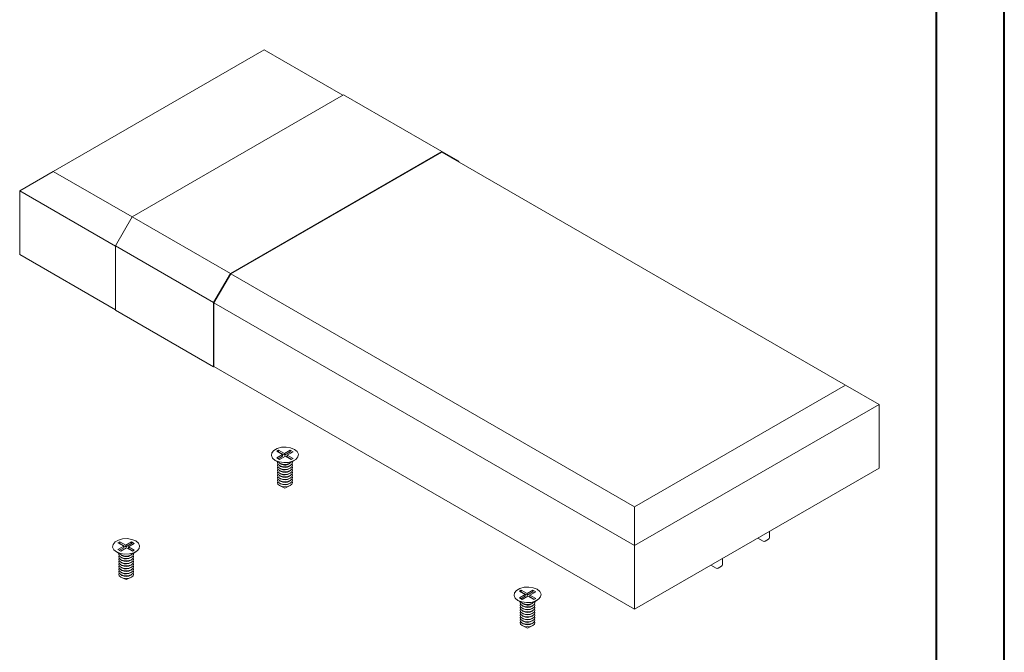
# Model space of a CAD drawing. Units: millimetres. Extents: x 0 to 841, y 0 to 594.
# Drawn here: x 696 to 841, y 235 to 329 of the extents above; entities that cross this region are included whole.
import ezdxf

# ---------------------------------------------------------------- set-up
doc = ezdxf.new("R2010")
doc.units = ezdxf.units.MM

msp = doc.modelspace()

# ---------------------------------------------------------------- linework, layer by layer
at = {"color": 7, "linetype": 'Continuous', "lineweight": 40}
for p, q in [((841.1361664, 0.0450674), (841.1361664, 594.0450674)), ((831.1361664, 10.0450674), (831.1361664, 584.0450674))]:
    msp.add_line(p, q, dxfattribs=at)
at = {"color": 7, "linetype": 'Continuous', "lineweight": 15}
for p, q in [((732.0103484, 324.3669641), (700.8976501, 306.4059856)), ((743.6068881, 317.6724242), (732.0103484, 324.3669641)), ((712.5295566, 299.7318626), (743.7129657, 317.7336614)), ((758.2086547, 309.3654783), (743.7129657, 317.7336614)), ((727.0252456, 291.3636794), (758.2086547, 309.3654783)), ((758.1732993, 309.263414), (727.060601, 291.3024356)), ((817.7116903, 274.8926325), (758.1732993, 309.263414)), ((760.6835284, 307.9362996), (758.2086547, 309.3654783)), ((760.6835284, 307.9362996), (760.6835284, 307.8142896)), ((700.8976501, 306.4059856), (695.9479026, 303.5480928)), ((700.8976501, 306.4059856), (712.5118746, 299.7012365)), ((710.0546829, 295.4044219), (695.9479026, 303.5480928)), ((695.9479026, 303.5480928), (695.9479026, 294.1578734)), ((710.0546829, 295.4452555), (712.5295566, 299.7318626)), ((712.5295566, 299.7318626), (727.0252456, 291.3636794)), ((724.5503719, 287.0770724), (710.0546829, 295.4452555)), ((710.0546829, 285.9733821), (710.0546829, 295.4452555)), ((710.0546829, 286.0142025), (695.9479026, 294.1578734)), ((727.0252456, 291.3636794), (724.5503719, 287.0770724)), ((724.5857272, 287.0158285), (727.060601, 291.3024356)), ((727.060601, 291.3024356), (786.5989919, 256.931654)), ((724.5503719, 277.605199), (724.5503719, 287.0770724)), ((786.5989919, 251.2163328), (724.5857272, 287.0158285)), ((724.5857272, 277.6256092), (724.5857272, 287.0158285)), ((710.0546829, 285.9733821), (724.5503719, 277.605199)), ((724.5857272, 277.6256092), (724.5503719, 277.605199)), ((786.5989919, 241.8261135), (724.5857272, 277.6256092)), ((786.5989919, 256.931654), (817.7116903, 274.8926325)), ((822.6614378, 272.0347397), (817.7116903, 274.8926325)), ((822.6614378, 272.0347397), (786.5989919, 251.2163328)), ((822.6614378, 272.0347397), (822.6614378, 262.6445203)), ((734.1316688, 265.2911321), (733.8488261, 265.1278504)), ((733.8488261, 265.1278504), (734.6973542, 264.6380056)), ((734.6973542, 264.6380056), (733.8488261, 264.1481607)), ((734.1316688, 265.0461698), (734.0609926, 265.0053693)), ((734.6973542, 264.3930433), (734.0609926, 264.0256796)), ((734.9801969, 264.8012872), (734.1316688, 265.2911321)), ((734.1316688, 265.0461698), (734.1316688, 265.2911321)), ((734.9801969, 264.556325), (734.1316688, 265.0461698)), ((734.2730901, 263.9032383), (735.1216183, 264.3930831)), ((734.6973542, 264.3930433), (734.6973542, 264.6380056)), ((735.828725, 265.2911321), (734.9801969, 264.8012872)), ((735.828725, 265.0461698), (734.9801969, 264.556325)), ((734.9801969, 264.556325), (734.9801969, 264.8012872)), ((735.1216183, 264.3930831), (735.9701464, 263.9032383)), ((735.404461, 264.5563648), (736.2529891, 265.0462096)), ((736.2529891, 264.0665199), (735.404461, 264.5563648)), ((735.404461, 264.3114025), (735.404461, 264.5563648)), ((736.0408226, 263.9440388), (735.404461, 264.3114025)), ((736.2529891, 265.0462096), (735.828725, 265.2911321)), ((735.828725, 265.0461698), (735.828725, 265.2911321)), ((736.0408226, 264.9237285), (735.828725, 265.0461698)), ((733.6364642, 263.7809097), (734.4144081, 263.3316663)), ((733.8488261, 264.1481607), (734.2730901, 263.9032383)), ((734.1952612, 263.05496), (734.3508333, 262.9437962)), ((734.4145115, 262.9029227), (734.3508333, 262.9437962)), ((735.6874071, 263.3316663), (736.4653509, 263.7809097)), ((735.7509819, 262.9437962), (735.9065539, 263.05496)), ((735.9701464, 263.9032383), (736.2529891, 264.0665199)), ((734.1952612, 262.6875167), (734.3508333, 262.5763528)), ((734.1952612, 262.3200733), (734.3508333, 262.2089094)), ((734.1952612, 261.9526299), (734.3508333, 261.8414661)), ((734.1952612, 261.5851866), (734.3508333, 261.4740227)), ((734.4145115, 262.5354793), (734.3508333, 262.5763528)), ((734.4145115, 262.168036), (734.3508333, 262.2089094)), ((734.4145115, 261.8005926), (734.3508333, 261.8414661)), ((734.4145115, 261.4331492), (734.3508333, 261.4740227)), ((735.7509819, 262.5763528), (735.9065539, 262.6875167)), ((735.7509819, 262.2089094), (735.9065539, 262.3200733)), ((735.7509819, 261.8414661), (735.9065539, 261.9526299)), ((735.7509819, 261.4740227), (735.9065539, 261.5851866)), ((822.6614378, 262.6445203), (786.5989919, 241.8261135)), ((734.1952612, 261.2177432), (734.3508333, 261.1065794)), ((734.1952612, 260.8502999), (734.3508333, 260.739136)), ((734.1952612, 260.4828565), (734.3508333, 260.3716926)), ((734.4145115, 261.0657059), (734.3508333, 261.1065794)), ((734.4145115, 260.6982625), (734.3508333, 260.739136)), ((734.4145115, 260.3308191), (734.3508333, 260.3716926)), ((734.3593963, 260.0206345), (735.0509076, 259.6979403)), ((735.0509076, 259.6979403), (735.7424189, 260.0206345)), ((735.7509819, 261.1065794), (735.9065539, 261.2177432)), ((735.7509819, 260.739136), (735.9065539, 260.8502999)), ((735.7509819, 260.3716926), (735.9065539, 260.4828565)), ((786.5989919, 251.2163328), (786.5989919, 256.931654)), ((806.5212051, 252.4184912), (806.5212051, 253.3269623)), ((710.7264343, 251.7795778), (710.4435916, 251.6162962)), ((710.4435916, 251.6162962), (711.2921197, 251.1264513)), ((710.7264343, 251.5346156), (710.6557581, 251.4938151)), ((711.5749624, 251.2897329), (710.7264343, 251.7795778)), ((710.7264343, 251.5346156), (710.7264343, 251.7795778)), ((711.5749624, 251.0447707), (710.7264343, 251.5346156)), ((712.4234906, 251.7795778), (711.5749624, 251.2897329)), ((712.4234906, 251.5346156), (711.5749624, 251.0447707)), ((711.5749624, 251.0447707), (711.5749624, 251.2897329)), ((711.9992265, 251.0448105), (712.8477547, 251.5346554)), ((712.8477547, 251.5346554), (712.4234906, 251.7795778)), ((712.4234906, 251.5346156), (712.4234906, 251.7795778)), ((712.6355881, 251.4121743), (712.4234906, 251.5346156)), ((786.5989919, 251.2163328), (786.5989919, 241.8261135)), ((804.7893616, 252.3271904), (805.5762426, 251.8729337)), ((805.8762182, 251.8729337), (806.3711929, 252.1586765)), ((710.2312298, 250.2693555), (711.0091736, 249.8201121)), ((711.2921197, 251.1264513), (710.4435916, 250.6366065)), ((710.4435916, 250.6366065), (710.8678557, 250.391684)), ((711.2921197, 250.8814891), (710.6557581, 250.5141253)), ((710.8678557, 250.391684), (711.7163838, 250.8815289)), ((711.2921197, 250.8814891), (711.2921197, 251.1264513)), ((711.7163838, 250.8815289), (712.5649119, 250.391684)), ((712.8477547, 250.5549656), (711.9992265, 251.0448105)), ((711.9992265, 250.7998483), (711.9992265, 251.0448105)), ((712.6355881, 250.4324845), (711.9992265, 250.7998483)), ((712.2821726, 249.8201121), (713.0601165, 250.2693555)), ((712.5649119, 250.391684), (712.8477547, 250.5549656)), ((710.7900268, 249.5434058), (710.9455988, 249.4322419)), ((710.7900268, 249.1759624), (710.9455988, 249.0647986)), ((710.7900268, 248.8085191), (710.9455988, 248.6973552)), ((710.7900268, 248.4410757), (710.9455988, 248.3299118)), ((711.009277, 249.3913684), (710.9455988, 249.4322419)), ((711.009277, 249.0239251), (710.9455988, 249.0647986)), ((711.009277, 248.6564817), (710.9455988, 248.6973552)), ((711.009277, 248.2890384), (710.9455988, 248.3299118)), ((712.3457474, 249.4322419), (712.5013195, 249.5434058)), ((712.3457474, 249.0647986), (712.5013195, 249.1759624)), ((712.3457474, 248.6973552), (712.5013195, 248.8085191)), ((712.3457474, 248.3299118), (712.5013195, 248.4410757)), ((797.8597152, 248.3267906), (798.6465961, 247.8725339)), ((799.5915587, 248.4180914), (799.5915587, 249.3265626)), ((710.7900268, 248.0736323), (710.9455988, 247.9624685)), ((710.7900268, 247.706189), (710.9455988, 247.5950251)), ((710.7900268, 247.3387456), (710.9455988, 247.2275817)), ((710.7900268, 246.9713022), (710.9455988, 246.8601384)), ((711.009277, 247.921595), (710.9455988, 247.9624685)), ((711.009277, 247.5541516), (710.9455988, 247.5950251)), ((711.009277, 247.1867083), (710.9455988, 247.2275817)), ((711.009277, 246.8192649), (710.9455988, 246.8601384)), ((712.3457474, 247.9624685), (712.5013195, 248.0736323)), ((712.3457474, 247.5950251), (712.5013195, 247.706189)), ((712.3457474, 247.2275817), (712.5013195, 247.3387456)), ((712.3457474, 246.8601384), (712.5013195, 246.9713022)), ((798.9465717, 247.8725339), (799.4415465, 248.1582768)), ((710.9541618, 246.5090802), (711.6456731, 246.186386)), ((711.6456731, 246.186386), (712.3371845, 246.5090802)), ((769.9112719, 244.6360068), (769.6284292, 244.4727252)), ((769.6284292, 244.4727252), (770.4769573, 243.9828803)), ((770.4769573, 243.9828803), (769.6284292, 243.4930355)), ((769.9112719, 244.3910446), (769.8405957, 244.3502441)), ((770.7598, 244.146162), (769.9112719, 244.6360068)), ((769.9112719, 244.3910446), (769.9112719, 244.6360068)), ((770.7598, 243.9011997), (769.9112719, 244.3910446)), ((770.4769573, 243.7379181), (770.4769573, 243.9828803)), ((771.6083282, 244.6360068), (770.7598, 244.146162)), ((771.6083282, 244.3910446), (770.7598, 243.9011997)), ((770.7598, 243.9011997), (770.7598, 244.146162)), ((771.1840641, 243.9012395), (772.0325922, 244.3910844)), ((772.0325922, 244.3910844), (771.6083282, 244.6360068)), ((771.6083282, 244.3910446), (771.6083282, 244.6360068)), ((771.8204257, 244.2686033), (771.6083282, 244.3910446)), ((769.4160674, 243.1257845), (770.1940112, 242.6765411)), ((769.6284292, 243.4930355), (770.0526933, 243.248113)), ((770.4769573, 243.7379181), (769.8405957, 243.3705544)), ((770.0526933, 243.248113), (770.9012214, 243.7379579)), ((770.9012214, 243.7379579), (771.7497495, 243.248113)), ((772.0325922, 243.4113947), (771.1840641, 243.9012395)), ((771.1840641, 243.6562773), (771.1840641, 243.9012395)), ((771.8204257, 243.2889135), (771.1840641, 243.6562773)), ((771.4670102, 242.6765411), (772.2449541, 243.1257845)), ((771.7497495, 243.248113), (772.0325922, 243.4113947)), ((769.9748644, 242.3998348), (770.1304364, 242.2886709)), ((769.9748644, 242.0323914), (770.1304364, 241.9212276)), ((769.9748644, 241.6649481), (770.1304364, 241.5537842)), ((769.9748644, 241.2975047), (770.1304364, 241.1863409)), ((770.1941146, 242.2477975), (770.1304364, 242.2886709)), ((770.1941146, 241.8803541), (770.1304364, 241.9212276)), ((770.1941146, 241.5129107), (770.1304364, 241.5537842)), ((770.1941146, 241.1454674), (770.1304364, 241.1863409)), ((771.530585, 242.2886709), (771.6861571, 242.3998348)), ((771.530585, 241.9212276), (771.6861571, 242.0323914)), ((771.530585, 241.5537842), (771.6861571, 241.6649481)), ((771.530585, 241.1863409), (771.6861571, 241.2975047)), ((769.9748644, 240.9300614), (770.1304364, 240.8188975)), ((769.9748644, 240.562618), (770.1304364, 240.4514541)), ((769.9748644, 240.1951746), (770.1304364, 240.0840108)), ((769.9748644, 239.8277313), (770.1304364, 239.7165674)), ((770.1941146, 240.778024), (770.1304364, 240.8188975)), ((770.1941146, 240.4105806), (770.1304364, 240.4514541)), ((770.1941146, 240.0431373), (770.1304364, 240.0840108)), ((770.1941146, 239.6756939), (770.1304364, 239.7165674)), ((771.530585, 240.8188975), (771.6861571, 240.9300614)), ((771.530585, 240.4514541), (771.6861571, 240.562618)), ((771.530585, 240.0840108), (771.6861571, 240.1951746)), ((771.530585, 239.7165674), (771.6861571, 239.8277313)), ((770.1389994, 239.3655092), (770.8305107, 239.0428151)), ((770.8305107, 239.0428151), (771.522022, 239.3655092))]:
    msp.add_line(p, q, dxfattribs=at)
at = {"color": 7, "linetype": 'Continuous', "lineweight": 15, "flags": 128}
for points in [[(733.636694, 263.7807771), (733.238292, 264.1092405), (733.0585182, 264.4965573), (733.1190559, 264.8960113), (733.4126035, 265.2594224), (733.9037547, 265.542958), (734.5332695, 265.7124194), (735.2252191, 265.7473671), (735.8961441, 265.6435859), (736.4651211, 265.4135933), (736.8635232, 265.0851298), (737.043297, 264.697813), (736.9827592, 264.2983591), (736.6892117, 263.9349479), (736.1980605, 263.6514124), (735.5685457, 263.4819509), (734.8765961, 263.4470033), (734.2056711, 263.5507845), (733.636694, 263.7807771)], [(734.2730901, 263.0050036), (734.0346401, 263.2110177), (733.9509076, 263.454028), (733.9747603, 263.5855521)], [(734.2730901, 262.6375602), (734.0346401, 262.8435744), (733.9509076, 263.0865847), (733.9979512, 263.2703064)], [(734.2730901, 262.2701168), (734.0346401, 262.476131), (733.9509076, 262.7191413), (733.9979512, 262.902863)], [(734.4145115, 263.2703661), (734.219416, 263.4389231), (734.2131537, 263.4478858)], [(736.1270549, 263.5855521), (736.1509076, 263.454028), (736.0671751, 263.2110177), (735.828725, 263.0050036), (735.4718594, 262.8673493), (735.0509076, 262.8190116), (734.6299558, 262.8673493), (734.2730901, 263.0050036)], [(736.1038639, 263.2703064), (736.1509076, 263.0865847), (736.0671751, 262.8435744), (735.828725, 262.6375602), (735.4718594, 262.4999059), (735.0509076, 262.4515682), (734.6299558, 262.4999059), (734.2730901, 262.6375602)], [(736.1038639, 262.902863), (736.1509076, 262.7191413), (736.0671751, 262.476131), (735.828725, 262.2701168), (735.4718594, 262.1324626), (735.0509076, 262.0841248), (734.6299558, 262.1324626), (734.2730901, 262.2701168)], [(734.2730901, 261.9026735), (734.0346401, 262.1086876), (733.9509076, 262.3516979), (733.9979512, 262.5354196)], [(734.2730901, 261.5352301), (734.0346401, 261.7412443), (733.9509076, 261.9842546), (733.9979512, 262.1679763)], [(734.2730901, 261.1677867), (734.0346401, 261.3738009), (733.9509076, 261.6168112), (733.9979512, 261.8005329)], [(734.2730901, 260.8003434), (734.0346401, 261.0063576), (733.9509076, 261.2493678), (733.9979512, 261.4330895)], [(736.103864, 262.5354196), (736.1509076, 262.3516979), (736.0671751, 262.1086876), (735.828725, 261.9026735), (735.4718594, 261.7650192), (735.0509076, 261.7166815), (734.6299558, 261.7650192), (734.2730901, 261.9026735)], [(736.1038639, 262.1679763), (736.1509076, 261.9842546), (736.0671751, 261.7412443), (735.828725, 261.5352301), (735.4718594, 261.3975758), (735.0509076, 261.3492381), (734.6299558, 261.3975758), (734.2730901, 261.5352301)], [(736.1038639, 261.8005329), (736.1509076, 261.6168112), (736.0671751, 261.3738009), (735.828725, 261.1677867), (735.4718594, 261.0301325), (735.0509076, 260.9817947), (734.6299558, 261.0301325), (734.2730901, 261.1677867)], [(736.1038639, 261.4330895), (736.1509076, 261.2493678), (736.0671751, 261.0063576), (735.828725, 260.8003434), (735.4718594, 260.6626891), (735.0509076, 260.6143514), (734.6299558, 260.6626891), (734.2730901, 260.8003434)], [(734.2730901, 260.4329), (734.0346401, 260.6389142), (733.9509076, 260.8819245), (733.9979512, 261.0656462)], [(734.2730901, 260.0654566), (734.0346401, 260.2714708), (733.9509076, 260.5144811), (733.9979512, 260.6982027)], [(736.1038639, 261.0656462), (736.1509076, 260.8819245), (736.0671751, 260.6389142), (735.828725, 260.4329), (735.4718594, 260.2952457), (735.0509076, 260.246908), (734.6299558, 260.2952457), (734.2730901, 260.4329)], [(736.103864, 260.6982027), (736.1509076, 260.5144811), (736.0671751, 260.2714708), (735.828725, 260.0654566), (735.4718594, 259.9278024), (735.0509076, 259.8794646), (734.6299558, 259.9278024), (734.2730901, 260.0654566)], [(710.2314596, 250.2692228), (709.8330576, 250.5976863), (709.6532837, 250.985003), (709.7138215, 251.384457), (710.007369, 251.7478682), (710.4985203, 252.0314037), (711.128035, 252.2008651), (711.8199846, 252.2358128), (712.4909096, 252.1320316), (713.0598867, 251.902039), (713.4582887, 251.5735756), (713.6380625, 251.1862588), (713.5775248, 250.7868048), (713.2839772, 250.4233937), (712.792826, 250.1398581), (712.1633112, 249.9703967), (711.4713616, 249.935449), (710.8004366, 250.0392302), (710.2314596, 250.2692228)], [(710.8678557, 249.4934493), (710.6294056, 249.6994635), (710.5456731, 249.9424738), (710.5695258, 250.0739978)], [(710.8678557, 249.126006), (710.6294056, 249.3320201), (710.5456731, 249.5750304), (710.5927168, 249.7587521)], [(711.009277, 249.7588118), (710.8141815, 249.9273689), (710.8079192, 249.9363315)], [(712.7218204, 250.0739978), (712.7456731, 249.9424738), (712.6619406, 249.6994635), (712.4234906, 249.4934493), (712.0666249, 249.3557951), (711.6456731, 249.3074573), (711.2247213, 249.3557951), (710.8678557, 249.4934493)], [(712.6986295, 249.7587521), (712.7456731, 249.5750304), (712.6619406, 249.3320201), (712.4234906, 249.126006), (712.0666249, 248.9883517), (711.6456731, 248.9400139), (711.2247213, 248.9883517), (710.8678557, 249.126006)], [(710.8678557, 248.7585626), (710.6294056, 248.9645768), (710.5456731, 249.2075871), (710.5927168, 249.3913087)], [(710.8678557, 248.3911192), (710.6294056, 248.5971334), (710.5456731, 248.8401437), (710.5927168, 249.0238655)], [(710.8678557, 248.0236759), (710.6294056, 248.22969), (710.5456731, 248.4727003), (710.5927168, 248.656422)], [(710.8678557, 247.6562325), (710.6294056, 247.8622467), (710.5456731, 248.105257), (710.5927168, 248.2889786)], [(712.6986295, 249.3913087), (712.7456731, 249.2075871), (712.6619406, 248.9645768), (712.4234906, 248.7585626), (712.0666249, 248.6209083), (711.6456731, 248.5725706), (711.2247213, 248.6209083), (710.8678557, 248.7585626)], [(712.6986294, 249.0238654), (712.7456731, 248.8401437), (712.6619406, 248.5971334), (712.4234906, 248.3911192), (712.0666249, 248.253465), (711.6456731, 248.2051272), (711.2247213, 248.253465), (710.8678557, 248.3911192)], [(712.6986295, 248.656422), (712.7456731, 248.4727003), (712.6619406, 248.22969), (712.4234906, 248.0236759), (712.0666249, 247.8860216), (711.6456731, 247.8376838), (711.2247213, 247.8860216), (710.8678557, 248.0236759)], [(712.6986295, 248.2889786), (712.7456731, 248.105257), (712.6619406, 247.8622467), (712.4234906, 247.6562325), (712.0666249, 247.5185782), (711.6456731, 247.4702405), (711.2247213, 247.5185782), (710.8678557, 247.6562325)], [(710.8678557, 247.2887891), (710.6294056, 247.4948033), (710.5456731, 247.7378136), (710.5927168, 247.9215353)], [(710.8678557, 246.9213458), (710.6294056, 247.1273599), (710.5456731, 247.3703702), (710.5927167, 247.5540918)], [(710.8678557, 246.5539024), (710.6294056, 246.7599166), (710.5456731, 247.0029269), (710.5927166, 247.1866483)], [(712.6986295, 247.9215353), (712.7456731, 247.7378136), (712.6619406, 247.4948033), (712.4234906, 247.2887891), (712.0666249, 247.1511349), (711.6456731, 247.1027971), (711.2247213, 247.1511349), (710.8678557, 247.2887891)], [(712.6986295, 247.5540918), (712.7456731, 247.3703702), (712.6619406, 247.1273599), (712.4234906, 246.9213458), (712.0666249, 246.7836915), (711.6456731, 246.7353537), (711.2247213, 246.7836915), (710.8678557, 246.9213458)], [(712.6986296, 247.1866483), (712.7456731, 247.0029269), (712.6619406, 246.7599166), (712.4234906, 246.5539024), (712.0666249, 246.4162481), (711.6456731, 246.3679104), (711.2247213, 246.4162481), (710.8678557, 246.5539024)], [(769.4162971, 243.1256518), (769.0178951, 243.4541153), (768.8381213, 243.8414321), (768.8986591, 244.240886), (769.1922066, 244.6042972), (769.6833578, 244.8878328), (770.3128726, 245.0572942), (771.0048222, 245.0922419), (771.6757472, 244.9884606), (772.2447243, 244.7584681), (772.6431263, 244.4300046), (772.8229001, 244.0426878), (772.7623624, 243.6432338), (772.4688148, 243.2798227), (771.9776636, 242.9962871), (771.3481488, 242.8268257), (770.6561992, 242.791878), (769.9852742, 242.8956592), (769.4162971, 243.1256518)], [(770.0526933, 242.3498783), (769.8142432, 242.5558925), (769.7305107, 242.7989028), (769.7543634, 242.9304269)], [(770.0526933, 241.982435), (769.8142432, 242.1884492), (769.7305107, 242.4314594), (769.7775544, 242.6151811)], [(770.1941146, 242.6152408), (769.9990191, 242.7837979), (769.9927568, 242.7927606)], [(771.906658, 242.9304269), (771.9305107, 242.7989028), (771.8467782, 242.5558925), (771.6083282, 242.3498783), (771.2514625, 242.2122241), (770.8305107, 242.1638863), (770.4095589, 242.2122241), (770.0526933, 242.3498783)], [(771.8834671, 242.6151811), (771.9305107, 242.4314594), (771.8467782, 242.1884492), (771.6083282, 241.982435), (771.2514625, 241.8447807), (770.8305107, 241.796443), (770.4095589, 241.8447807), (770.0526933, 241.982435)], [(770.0526933, 241.6149916), (769.8142432, 241.8210058), (769.7305107, 242.0640161), (769.7775544, 242.2477378)], [(770.0526933, 241.2475482), (769.8142432, 241.4535624), (769.7305107, 241.6965727), (769.7775543, 241.8802944)], [(770.0526933, 240.8801049), (769.8142432, 241.0861191), (769.7305107, 241.3291293), (769.7775544, 241.512851)], [(770.0526933, 240.5126615), (769.8142432, 240.7186757), (769.7305107, 240.961686), (769.7775544, 241.1454077)], [(771.8834671, 242.2477378), (771.9305107, 242.0640161), (771.8467782, 241.8210058), (771.6083282, 241.6149916), (771.2514625, 241.4773373), (770.8305107, 241.4289996), (770.4095589, 241.4773373), (770.0526933, 241.6149916)], [(771.8834671, 241.8802944), (771.9305107, 241.6965727), (771.8467782, 241.4535624), (771.6083282, 241.2475482), (771.2514625, 241.109894), (770.8305107, 241.0615562), (770.4095589, 241.109894), (770.0526933, 241.2475482)], [(771.8834671, 241.512851), (771.9305107, 241.3291293), (771.8467782, 241.0861191), (771.6083282, 240.8801049), (771.2514625, 240.7424506), (770.8305107, 240.6941129), (770.4095589, 240.7424506), (770.0526933, 240.8801049)], [(771.8834671, 241.1454077), (771.9305107, 240.961686), (771.8467782, 240.7186757), (771.6083282, 240.5126615), (771.2514625, 240.3750072), (770.8305107, 240.3266695), (770.4095589, 240.3750072), (770.0526933, 240.5126615)], [(770.0526933, 240.1452182), (769.8142432, 240.3512323), (769.7305107, 240.5942426), (769.7775544, 240.7779643)], [(770.0526933, 239.7777748), (769.8142432, 239.983789), (769.7305107, 240.2267992), (769.7775544, 240.4105209)], [(770.0526933, 239.4103314), (769.8142432, 239.6163456), (769.7305107, 239.8593559), (769.7775544, 240.0430776)], [(771.8834671, 240.7779643), (771.9305107, 240.5942426), (771.8467782, 240.3512323), (771.6083282, 240.1452182), (771.2514625, 240.0075639), (770.8305107, 239.9592261), (770.4095589, 240.0075639), (770.0526933, 240.1452182)], [(771.8834671, 240.4105209), (771.9305107, 240.2267992), (771.8467782, 239.983789), (771.6083282, 239.7777748), (771.2514625, 239.6401205), (770.8305107, 239.5917828), (770.4095589, 239.6401205), (770.0526933, 239.7777748)], [(771.8834671, 240.0430776), (771.9305107, 239.8593559), (771.8467782, 239.6163456), (771.6083282, 239.4103314), (771.2514625, 239.2726771), (770.8305107, 239.2243394), (770.4095589, 239.2726771), (770.0526933, 239.4103314)]]:
    msp.add_lwpolyline(points, dxfattribs=at)
at = {"color": 7, "linetype": 'Continuous', "lineweight": 15}
for centre, radius, start, end in [((735.0437322, 264.2547637), 1.168314, 237.4135443, 316.319643567), ((735.0509034, 264.5222579), 1.3500538, 241.875913252, 298.129461678), ((735.0477118, 264.0689202), 1.3268356, 241.495621645, 302.007857397), ((735.0477118, 263.7014768), 1.3268356, 241.495621645, 302.007857397), ((735.0477118, 263.3340334), 1.3268356, 241.495621645, 302.007857397), ((735.0477118, 262.9665901), 1.3268356, 241.495621645, 302.007857397), ((735.0477118, 262.5991467), 1.3268356, 241.495621645, 302.007857397), ((735.0477118, 262.2317033), 1.3268356, 241.495621645, 302.007857397), ((735.0477118, 261.86426), 1.3268356, 241.495621645, 302.007857397), ((735.0477118, 261.4968166), 1.3268356, 241.495621645, 302.007857397), ((805.7262304, 252.1327484), 0.3, 240.002688266, 299.997311734), ((806.2212051, 252.4184912), 0.3, 299.997311734, 0), ((711.6384978, 250.7432095), 1.168314, 237.4135443, 316.319643567), ((711.645669, 251.0107036), 1.3500538, 241.875913252, 298.129461678), ((711.6424774, 250.5573659), 1.3268356, 241.495621645, 302.007857397), ((711.6424774, 250.1899225), 1.3268356, 241.495621645, 302.007857397), ((711.6424774, 249.8224792), 1.3268356, 241.495621645, 302.007857397), ((711.6424774, 249.4550358), 1.3268356, 241.495621645, 302.007857397), ((799.2915587, 248.4180914), 0.3, 299.997311734, 360), ((711.6424774, 249.0875924), 1.3268356, 241.495621645, 302.007857397), ((711.6424774, 248.7201491), 1.3268356, 241.495621645, 302.007857397), ((711.6424774, 248.3527057), 1.3268356, 241.495621645, 302.007857397), ((711.6424774, 247.9852623), 1.3268356, 241.495621645, 302.007857397), ((798.7965839, 248.1323486), 0.3, 240.002688266, 299.997311734), ((770.8233353, 243.5996385), 1.168314, 237.4135443, 316.319643567), ((770.8305066, 243.8671327), 1.3500538, 241.875913256, 298.129461675), ((770.8273149, 243.4137949), 1.3268356, 241.495621645, 302.007857397), ((770.8273149, 243.0463516), 1.3268356, 241.495621645, 302.007857397), ((770.8273149, 242.6789082), 1.3268356, 241.495621645, 302.007857397), ((770.8273149, 242.3114648), 1.3268356, 241.495621645, 302.007857397), ((770.8273149, 241.9440215), 1.3268356, 241.495621645, 302.007857397), ((770.8273149, 241.5765781), 1.3268356, 241.495621645, 302.007857397), ((770.8273149, 241.2091347), 1.3268356, 241.495621645, 302.007857397), ((770.8273149, 240.8416914), 1.3268356, 241.495621645, 302.007857397)]:
    msp.add_arc(centre, radius, start, end, dxfattribs=at)

doc.saveas('drawing.dxf')
